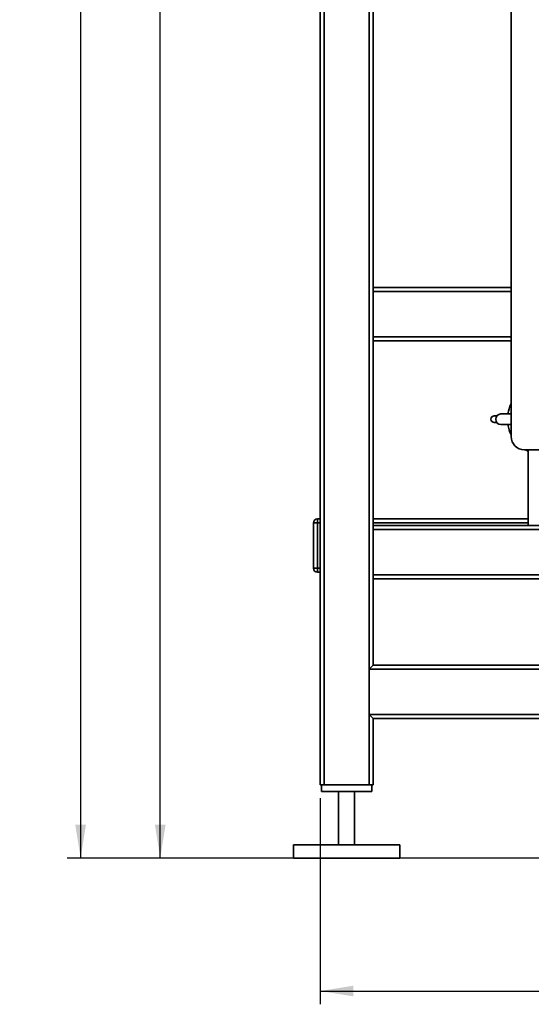
# Paper-space layout 'Blatt1' of a CAD drawing. Units: millimetres. Extents: x 0 to 5940, y 0 to 4200.
# Drawn here: x 2818 to 3202, y 1725 to 2465 of the extents above; entities that cross this region are included whole.
import ezdxf

# ---------------------------------------------------------------- set-up
doc = ezdxf.new("R2010")
doc.units = ezdxf.units.MM
doc.header["$LTSCALE"] = 10
doc.layers.add('1', color=7, linetype='Continuous')
doc.styles.add('SLDTEXTSTYLE0', font='TXT', dxfattribs={"width": 0.605})
doc.dimstyles.new('SLDDIMSTYLE0', dxfattribs={"dimtxt": 35, "dimasz": 25, "dimexe": 0, "dimexo": 0.0625, "dimgap": 8.75, "dimtad": 1, "dimdec": 1, "dimrnd": 1e-09, "dimzin": 4, "dimdsep": 46, "dimtxsty": 'SLDTEXTSTYLE0', "dimsah": 1, "dimcen": 0.09, "dimadec": 0, "dimazin": 1, "dimtfac": 1, "dimtdec": 1, "dimtofl": 0, "dimtmove": 0, "dimatfit": 3, "dimfxl": 1, "dimfrac": 2, "dimtolj": 1, "dimtzin": 12, "dimarcsym": 0})
doc.dimstyles.new('SLDDIMSTYLE1', dxfattribs={"dimtxt": 35, "dimasz": 25, "dimexe": 0, "dimexo": 0.0625, "dimgap": 8.75, "dimtad": 1, "dimdec": 1, "dimrnd": 1e-09, "dimzin": 12, "dimdsep": 46, "dimtxsty": 'SLDTEXTSTYLE0', "dimsah": 1, "dimcen": 0.09, "dimadec": 0, "dimazin": 3, "dimtfac": 1, "dimtdec": 1, "dimtofl": 0, "dimtmove": 0, "dimatfit": 3, "dimfxl": 1, "dimfrac": 2, "dimtolj": 1, "dimtzin": 12, "dimarcsym": 0})

# ---------------------------------------------------------------- blocks, each defined once
blk = doc.blocks.new('_D_3')
at = {"layer": '1'}
for p, q in [((3612.78, 3640.97), (2853.88, 3640.97)), ((2863.88, 3640.97), (2863.88, 1834.59)), ((3413.7, 1834.59), (2853.88, 1834.59))]:
    blk.add_line(p, q, dxfattribs=at)
for points in [[(2863.88, 3640.97), (2859.88, 3615.97), (2867.88, 3615.97)], [(2863.88, 1834.59), (2867.88, 1859.59), (2859.88, 1859.59)]]:
    blk.add_solid(points, dxfattribs=at)
at = {"layer": '1', "insert": (2818.76, 2645.54), "char_height": 35, "attachment_point": 1, "rotation": 90, "style": 'SLDTEXTSTYLE0'}
blk.add_mtext('ca. 1850', dxfattribs=at)
blk = doc.blocks.new('_D_4')
at = {"layer": '1'}
for p, q in [((3036.7, 3434.59), (2913.7, 3434.59)), ((2923.7, 1834.59), (2923.7, 3434.59)), ((3413.7, 1834.59), (2913.7, 1834.59))]:
    blk.add_line(p, q, dxfattribs=at)
for points in [[(2923.7, 3434.59), (2919.7, 3409.59), (2927.7, 3409.59)], [(2923.7, 1834.59), (2927.7, 1859.59), (2919.7, 1859.59)]]:
    blk.add_solid(points, dxfattribs=at)
at = {"layer": '1', "insert": (2878.59, 2581.12), "char_height": 35, "attachment_point": 1, "rotation": 90, "style": 'SLDTEXTSTYLE0'}
blk.add_mtext('1600', dxfattribs=at)
blk = doc.blocks.new('_D_5')
at = {"layer": '1'}
for p, q in [((3043.7, 1879.59), (3043.7, 1724.59)), ((3483.7, 1874.59), (3483.7, 1724.59)), ((3043.7, 1734.59), (3483.7, 1734.59))]:
    blk.add_line(p, q, dxfattribs=at)
for points in [[(3043.7, 1734.59), (3068.7, 1730.59), (3068.7, 1738.59)], [(3483.7, 1734.59), (3458.7, 1738.59), (3458.7, 1730.59)]]:
    blk.add_solid(points, dxfattribs=at)
at = {"layer": '1', "insert": (3223.6, 1779.71), "char_height": 35, "attachment_point": 1, "style": 'SLDTEXTSTYLE0'}
blk.add_mtext('440', dxfattribs=at)

psp = doc.layouts.new('Blatt1')

# ---------------------------------------------------------------- linework, layer by layer
at = {"color": 7, "linetype": 'Continuous', "lineweight": 35}
for p, q in [((3043.7, 1889.59), (3043.7, 2977.59)), ((3046.7, 1889.59), (3046.7, 2974.59)), ((3080.7, 1889.59), (3080.7, 2974.59)), ((3083.7, 2084.59), (3083.7, 2904.59)), ((3187.2, 2151.59), (3187.2, 2656.59)), ((3187.2, 2263.59), (3083.7, 2263.59)), ((3187.2, 2260.59), (3083.7, 2260.59)), ((3187.2, 2226.59), (3083.7, 2226.59)), ((3187.2, 2223.59), (3083.7, 2223.59)), ((3174.62, 2167.09), (3176.51, 2167.09)), ((3179.63, 2168.59), (3187.2, 2168.59)), ((3176.51, 2162.09), (3174.62, 2162.09)), ((3187.2, 2160.59), (3179.63, 2160.59)), ((3296.2, 2141.59), (3197.2, 2141.59)), ((3200.05, 2140.65), (3198.15, 2141.59)), ((3200.05, 2141.59), (3200.05, 2084.59)), ((3041.7, 2089.59), (3041.7, 2086.59)), ((3041.7, 2089.59), (3043.7, 2089.59)), ((3200.05, 2089.59), (3083.7, 2089.59)), ((3038.7, 2086.59), (3041.7, 2086.59)), ((3038.7, 2052.59), (3038.7, 2086.59)), ((3043.7, 2086.59), (3041.7, 2086.59)), ((3041.7, 2086.59), (3041.7, 2052.59)), ((3200.05, 2086.59), (3083.7, 2086.59)), ((3483.7, 2084.59), (3083.7, 2084.59)), ((3083.7, 2081.59), (3083.7, 2084.59)), ((3480.7, 2081.59), (3083.7, 2081.59)), ((3083.7, 2047.59), (3083.7, 2081.59)), ((3038.7, 2052.59), (3041.7, 2052.59)), ((3041.7, 2052.59), (3043.7, 2052.59)), ((3041.7, 2052.59), (3041.7, 2049.59)), ((3043.7, 2049.59), (3041.7, 2049.59)), ((3446.7, 2047.59), (3083.7, 2047.59)), ((3083.7, 2044.59), (3083.7, 2047.59)), ((3083.7, 1979.59), (3083.7, 2044.59)), ((3443.7, 2044.59), (3083.7, 2044.59)), ((3080.7, 1976.59), (3083.7, 1979.59)), ((3443.7, 1979.59), (3083.7, 1979.59)), ((3080.7, 1942.59), (3080.7, 1976.59)), ((3443.7, 1976.59), (3080.7, 1976.59)), ((3083.7, 1939.59), (3080.7, 1942.59)), ((3443.7, 1942.59), (3080.7, 1942.59)), ((3083.7, 1889.59), (3083.7, 1939.59)), ((3443.7, 1939.59), (3083.7, 1939.59)), ((3046.7, 1889.59), (3043.7, 1889.59)), ((3044.7, 1889.59), (3044.7, 1884.59)), ((3080.7, 1889.59), (3046.7, 1889.59)), ((3083.7, 1889.59), (3080.7, 1889.59)), ((3082.7, 1889.59), (3082.7, 1884.59)), ((3082.7, 1884.59), (3044.7, 1884.59)), ((3057.7, 1884.59), (3057.7, 1844.59)), ((3069.7, 1844.59), (3069.7, 1884.59)), ((3023.7, 1844.59), (3023.7, 1834.59)), ((3103.7, 1844.59), (3023.7, 1844.59)), ((3103.7, 1834.59), (3103.7, 1844.59)), ((3103.7, 1834.59), (3023.7, 1834.59))]:
    psp.add_line(p, q, dxfattribs=at)
for centre, radius, start, end in [((3210.7, 2164.59), 26.2, 153.75956, 171.21821), ((3174.62, 2164.59), 2.5, 90, 270), ((3179.63, 2164.59), 4, 90, 270), ((3210.7, 2164.59), 26.2, 188.78179, 206.24044), ((3197.2, 2151.59), 10, 180, 270), ((3041.7, 2086.59), 3, 90, 180), ((3041.7, 2052.59), 3, 180, 270)]:
    psp.add_arc(centre, radius, start, end, dxfattribs=at)

# ---------------------------------------------------------------- dimensions: what is measured, and where the dimension line sits
at = {"layer": '1'}
for base, p1, p2, dimstyle, picture, middle in [((2863.88, 1834.59), (3622.78, 3640.97), (3423.7, 1834.59), 'SLDDIMSTYLE0', '_D_3', (2863.88, 2737.78)), ((2923.7, 3434.59), (3423.7, 1834.59), (3046.7, 3434.59), 'SLDDIMSTYLE1', '_D_4', (2923.7, 2634.59))]:
    dim = psp.add_linear_dim(base=base, p1=p1, p2=p2, angle=90, dimstyle=dimstyle, dxfattribs=at)
    dim.commit()
    dim.dimension.update_dxf_attribs({"geometry": picture, "text_midpoint": middle, "dimtype": 160})
dim = psp.add_linear_dim(base=(3483.7, 1734.59), p1=(3043.7, 1889.59), p2=(3483.7, 1884.59), dimstyle='SLDDIMSTYLE1', dxfattribs=at)
dim.commit()
dim.dimension.update_dxf_attribs({"geometry": '_D_5', "text_midpoint": (3263.7, 1734.59), "dimtype": 160})

doc.saveas('drawing.dxf')
